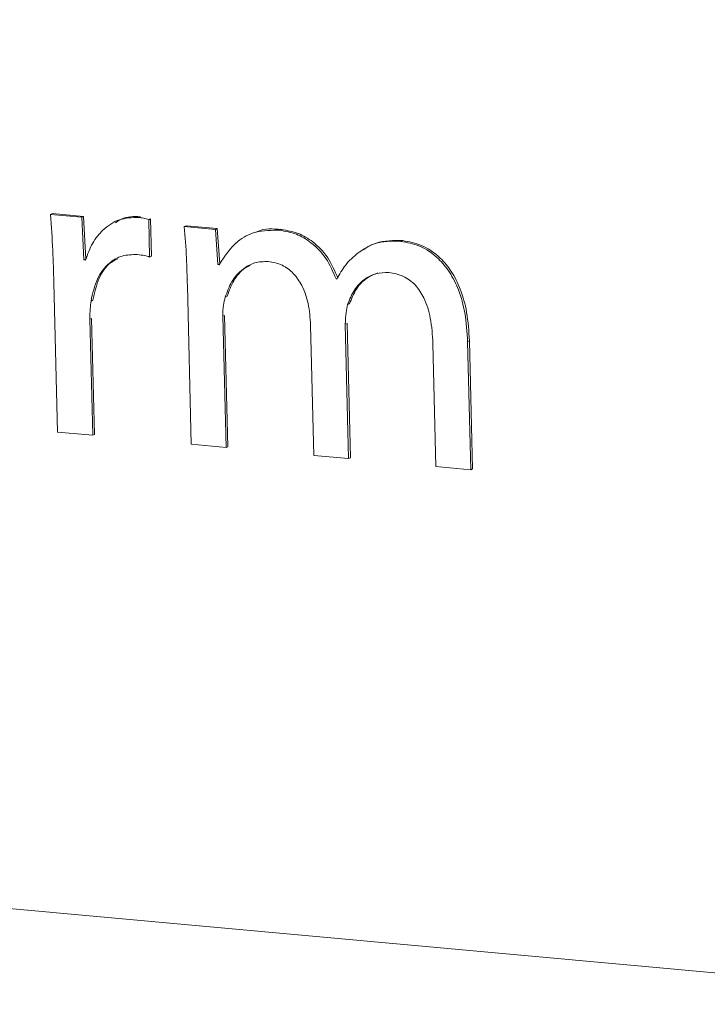
# Model space of a CAD drawing. Units: millimetres. Extents: x -75 to 1874, y -698 to -59.
# Drawn here: x 1581 to 1585, y -276 to -270 of the extents above; entities that cross this region are included whole.
import ezdxf

# ---------------------------------------------------------------- set-up
doc = ezdxf.new("R2010")
doc.units = ezdxf.units.MM
doc.header["$MEASUREMENT"] = 0
doc.layers.add('Layer 1', color=7, linetype='Continuous')

# ---------------------------------------------------------------- blocks, each defined once
blk = doc.blocks.new('block 9944')
at = {"layer": 'Layer 1', "color": 7, "lineweight": 9, "true_color": 0xffffff}
blk.add_lwpolyline([(1581.3071, -270.9921), (1581.296, -270.9967)], dxfattribs=at)
blk = doc.blocks.new('block 9945')
at = {"layer": 'Layer 1', "color": 7, "lineweight": 9, "true_color": 0xffffff}
blk.add_open_spline([(1581.296, -270.9967), (1581.2852, -270.993), (1581.2743, -270.9894), (1581.2634, -270.9871), (1581.2538, -270.985), (1581.244, -270.9839), (1581.2343, -270.9828)], degree=3, knots=[0, 0, 0, 0, 1, 1, 1, 2, 2, 2, 2], dxfattribs=at)
blk = doc.blocks.new('block 9946')
at = {"layer": 'Layer 1', "color": 7, "lineweight": 9, "true_color": 0xffffff}
blk.add_lwpolyline([(1581.2454, -270.9782), (1581.2343, -270.9828)], dxfattribs=at)
blk = doc.blocks.new('block 9947')
at = {"layer": 'Layer 1', "color": 7, "lineweight": 9, "true_color": 0xffffff}
blk.add_lwpolyline([(1580.8877, -270.9812), (1580.6981, -270.964)], dxfattribs=at)
blk = doc.blocks.new('block 9948')
at = {"layer": 'Layer 1', "color": 7, "lineweight": 9, "true_color": 0xffffff}
blk.add_lwpolyline([(1580.9015, -271.242), (1580.8877, -270.9812)], dxfattribs=at)
blk = doc.blocks.new('block 9949')
at = {"layer": 'Layer 1', "color": 7, "lineweight": 9, "true_color": 0xffffff}
blk.add_lwpolyline([(1580.9112, -271.2429), (1580.9015, -271.242)], dxfattribs=at)
blk = doc.blocks.new('block 9950')
at = {"layer": 'Layer 1', "color": 7, "lineweight": 9, "true_color": 0xffffff}
blk.add_open_spline([(1581.2343, -270.9828), (1581.1944, -270.9842), (1581.1544, -270.9856), (1581.1177, -270.9975), (1581.0805, -271.0095), (1581.0466, -271.0324), (1581.0173, -271.0602), (1580.9929, -271.0833), (1580.9717, -271.1098), (1580.9549, -271.1397), (1580.9369, -271.1716), (1580.9241, -271.2072), (1580.9112, -271.2429)], degree=3, knots=[0, 0, 0, 0, 1, 1, 1, 2, 2, 2, 3, 3, 3, 4, 4, 4, 4], dxfattribs=at)
blk = doc.blocks.new('block 9951')
at = {"layer": 'Layer 1', "color": 7, "lineweight": 9, "true_color": 0xffffff}
blk.add_lwpolyline([(1581.3016, -271.2239), (1581.296, -270.9967)], dxfattribs=at)
blk = doc.blocks.new('block 9952')
at = {"layer": 'Layer 1', "color": 7, "lineweight": 9, "true_color": 0xffffff}
blk.add_open_spline([(1581.2275, -271.209), (1581.2423, -271.2106), (1581.257, -271.2122), (1581.2716, -271.2156), (1581.2817, -271.2178), (1581.2916, -271.2209), (1581.3016, -271.2239)], degree=3, knots=[0, 0, 0, 0, 1, 1, 1, 2, 2, 2, 2], dxfattribs=at)
blk = doc.blocks.new('block 9953')
at = {"layer": 'Layer 1', "color": 7, "lineweight": 9, "true_color": 0xffffff}
blk.add_open_spline([(1580.9445, -271.4919), (1580.9546, -271.4454), (1580.9646, -271.399), (1580.9837, -271.3579), (1581.0011, -271.3204), (1581.026, -271.2872), (1581.0563, -271.2614), (1581.0794, -271.2418), (1581.1056, -271.2263), (1581.134, -271.2183), (1581.1636, -271.2098), (1581.1956, -271.2094), (1581.2275, -271.209)], degree=3, knots=[0, 0, 0, 0, 1, 1, 1, 2, 2, 2, 3, 3, 3, 4, 4, 4, 4], dxfattribs=at)
blk = doc.blocks.new('block 9954')
at = {"layer": 'Layer 1', "color": 7, "lineweight": 9, "true_color": 0xffffff}
blk.add_open_spline([(1580.9373, -271.6031), (1580.9376, -271.5812), (1580.9378, -271.5592), (1580.9395, -271.5376), (1580.9407, -271.5222), (1580.9426, -271.507), (1580.9445, -271.4919)], degree=3, knots=[0, 0, 0, 0, 1, 1, 1, 2, 2, 2, 2], dxfattribs=at)
blk = doc.blocks.new('block 9955')
at = {"layer": 'Layer 1', "color": 7, "lineweight": 9, "true_color": 0xffffff}
blk.add_lwpolyline([(1580.9546, -272.3094), (1580.9373, -271.6031)], dxfattribs=at)
blk = doc.blocks.new('block 9956')
at = {"layer": 'Layer 1', "color": 7, "lineweight": 9, "true_color": 0xffffff}
blk.add_lwpolyline([(1580.7402, -272.2899), (1580.9546, -272.3094)], dxfattribs=at)
blk = doc.blocks.new('block 9957')
at = {"layer": 'Layer 1', "color": 7, "lineweight": 9, "true_color": 0xffffff}
blk.add_lwpolyline([(1580.7179, -271.3783), (1580.7402, -272.2899)], dxfattribs=at)
blk = doc.blocks.new('block 9958')
at = {"layer": 'Layer 1', "color": 7, "lineweight": 9, "true_color": 0xffffff}
blk.add_open_spline([(1580.6981, -270.964), (1580.7031, -271.0373), (1580.7082, -271.1106), (1580.7116, -271.1839), (1580.7146, -271.2487), (1580.7162, -271.3135), (1580.7179, -271.3783)], degree=3, knots=[0, 0, 0, 0, 1, 1, 1, 2, 2, 2, 2], dxfattribs=at)
blk = doc.blocks.new('block 9959')
at = {"layer": 'Layer 1', "color": 7, "lineweight": 9, "true_color": 0xffffff}
blk.add_lwpolyline([(1581.3127, -271.2193), (1581.3071, -270.9921)], dxfattribs=at)
blk = doc.blocks.new('block 9960')
at = {"layer": 'Layer 1', "color": 7, "lineweight": 9, "true_color": 0xffffff}
blk.add_lwpolyline([(1581.3127, -271.2193), (1581.3016, -271.2239)], dxfattribs=at)
blk = doc.blocks.new('block 9961')
at = {"layer": 'Layer 1', "color": 7, "lineweight": 9, "true_color": 0xffffff}
blk.add_open_spline([(1581.2454, -270.9782), (1581.2044, -270.9773), (1581.1634, -270.9765), (1581.1288, -270.9929), (1581.1162, -270.9989), (1581.1044, -271.0072), (1581.0927, -271.0155)], degree=3, knots=[0, 0, 0, 0, 1, 1, 1, 2, 2, 2, 2], dxfattribs=at)
blk = doc.blocks.new('block 9962')
at = {"layer": 'Layer 1', "color": 7, "lineweight": 9, "true_color": 0xffffff}
blk.add_lwpolyline([(1580.9556, -271.4873), (1580.9445, -271.4919)], dxfattribs=at)
blk = doc.blocks.new('block 9963')
at = {"layer": 'Layer 1', "color": 7, "lineweight": 9, "true_color": 0xffffff}
blk.add_open_spline([(1580.9556, -271.4873), (1580.9659, -271.4414), (1580.9763, -271.3956), (1580.9948, -271.3533), (1581.0117, -271.3147), (1581.0354, -271.279), (1581.0674, -271.2568), (1581.0792, -271.2486), (1581.092, -271.2423), (1581.1049, -271.236)], degree=3, knots=[0, 0, 0, 0, 1, 1, 1, 2, 2, 2, 3, 3, 3, 3], dxfattribs=at)
blk = doc.blocks.new('block 9964')
at = {"layer": 'Layer 1', "color": 7, "lineweight": 9, "true_color": 0xffffff}
blk.add_lwpolyline([(1580.9126, -271.2374), (1580.9015, -271.242)], dxfattribs=at)
blk = doc.blocks.new('block 9965')
at = {"layer": 'Layer 1', "color": 7, "lineweight": 9, "true_color": 0xffffff}
blk.add_lwpolyline([(1580.8988, -270.9766), (1580.8877, -270.9812)], dxfattribs=at)
blk = doc.blocks.new('block 9966')
at = {"layer": 'Layer 1', "color": 7, "lineweight": 9, "true_color": 0xffffff}
blk.add_lwpolyline([(1580.9126, -271.2374), (1580.8988, -270.9766)], dxfattribs=at)
blk = doc.blocks.new('block 9967')
at = {"layer": 'Layer 1', "color": 7, "lineweight": 9, "true_color": 0xffffff}
blk.add_lwpolyline([(1580.7092, -270.9594), (1580.6981, -270.964)], dxfattribs=at)
blk = doc.blocks.new('block 9968')
at = {"layer": 'Layer 1', "color": 7, "lineweight": 9, "true_color": 0xffffff}
blk.add_lwpolyline([(1580.8988, -270.9766), (1580.7092, -270.9594)], dxfattribs=at)
blk = doc.blocks.new('block 9969')
at = {"layer": 'Layer 1', "color": 7, "lineweight": 9, "true_color": 0xffffff}
blk.add_lwpolyline([(1580.9484, -271.5985), (1580.9373, -271.6031)], dxfattribs=at)
blk = doc.blocks.new('block 9970')
at = {"layer": 'Layer 1', "color": 7, "lineweight": 9, "true_color": 0xffffff}
blk.add_lwpolyline([(1580.9657, -272.3048), (1580.9546, -272.3094)], dxfattribs=at)
blk = doc.blocks.new('block 9971')
at = {"layer": 'Layer 1', "color": 7, "lineweight": 9, "true_color": 0xffffff}
blk.add_lwpolyline([(1580.9657, -272.3048), (1580.9484, -271.5985)], dxfattribs=at)
blk = doc.blocks.new('block 9972')
at = {"layer": 'Layer 1', "color": 7, "lineweight": 9, "true_color": 0xffffff}
blk.add_open_spline([(1583.2494, -271.7344), (1583.2459, -271.6761), (1583.2424, -271.6177), (1583.2322, -271.5597), (1583.2239, -271.5123), (1583.2112, -271.4652), (1583.1936, -271.4197), (1583.1788, -271.3817), (1583.1606, -271.345), (1583.1384, -271.3112), (1583.1191, -271.2818), (1583.0967, -271.2547), (1583.0718, -271.2308), (1583.0372, -271.1975), (1582.9975, -271.1703), (1582.9559, -271.1532), (1582.9195, -271.1382), (1582.8816, -271.131), (1582.8436, -271.1238)], degree=3, knots=[0, 0, 0, 0, 1, 1, 1, 2, 2, 2, 3, 3, 3, 4, 4, 4, 5, 5, 5, 6, 6, 6, 6], dxfattribs=at)
blk = doc.blocks.new('block 9973')
at = {"layer": 'Layer 1', "color": 7, "lineweight": 9, "true_color": 0xffffff}
blk.add_lwpolyline([(1583.2494, -271.7344), (1583.2383, -271.739)], dxfattribs=at)
blk = doc.blocks.new('block 9974')
at = {"layer": 'Layer 1', "color": 7, "lineweight": 9, "true_color": 0xffffff}
blk.add_open_spline([(1583.2383, -271.739), (1583.2348, -271.6807), (1583.2313, -271.6223), (1583.2211, -271.5643), (1583.2128, -271.5169), (1583.2001, -271.4698), (1583.1825, -271.4243), (1583.1677, -271.3863), (1583.1495, -271.3496), (1583.1273, -271.3158), (1583.108, -271.2864), (1583.0856, -271.2594), (1583.0607, -271.2354), (1583.0261, -271.2021), (1582.9864, -271.1749), (1582.9448, -271.1578), (1582.9084, -271.1428), (1582.8705, -271.1356), (1582.8325, -271.1284)], degree=3, knots=[0, 0, 0, 0, 1, 1, 1, 2, 2, 2, 3, 3, 3, 4, 4, 4, 5, 5, 5, 6, 6, 6, 6], dxfattribs=at)
blk = doc.blocks.new('block 9975')
at = {"layer": 'Layer 1', "color": 7, "lineweight": 9, "true_color": 0xffffff}
blk.add_lwpolyline([(1582.8436, -271.1238), (1582.8325, -271.1284)], dxfattribs=at)
blk = doc.blocks.new('block 9976')
at = {"layer": 'Layer 1', "color": 7, "lineweight": 9, "true_color": 0xffffff}
blk.add_lwpolyline([(1581.7026, -271.0555), (1581.5129, -271.0382)], dxfattribs=at)
blk = doc.blocks.new('block 9977')
at = {"layer": 'Layer 1', "color": 7, "lineweight": 9, "true_color": 0xffffff}
blk.add_lwpolyline([(1581.7177, -271.2699), (1581.7026, -271.0555)], dxfattribs=at)
blk = doc.blocks.new('block 9978')
at = {"layer": 'Layer 1', "color": 7, "lineweight": 9, "true_color": 0xffffff}
blk.add_lwpolyline([(1581.7249, -271.2705), (1581.7177, -271.2699)], dxfattribs=at)
blk = doc.blocks.new('block 9979')
at = {"layer": 'Layer 1', "color": 7, "lineweight": 9, "true_color": 0xffffff}
blk.add_open_spline([(1582.0935, -271.0611), (1582.0441, -271.061), (1581.9946, -271.0609), (1581.948, -271.0731), (1581.9082, -271.0835), (1581.8704, -271.1028), (1581.8384, -271.1291), (1581.7927, -271.1668), (1581.7588, -271.2187), (1581.7249, -271.2705)], degree=3, knots=[0, 0, 0, 0, 1, 1, 1, 2, 2, 2, 3, 3, 3, 3], dxfattribs=at)
blk = doc.blocks.new('block 9980')
at = {"layer": 'Layer 1', "color": 7, "lineweight": 9, "true_color": 0xffffff}
blk.add_open_spline([(1582.4374, -271.3574), (1582.419, -271.3144), (1582.4005, -271.2714), (1582.3751, -271.2332), (1582.3502, -271.1959), (1582.3187, -271.1633), (1582.284, -271.1365), (1582.2561, -271.115), (1582.2262, -271.0974), (1582.1952, -271.0855), (1582.1621, -271.073), (1582.1278, -271.067), (1582.0935, -271.0611)], degree=3, knots=[0, 0, 0, 0, 1, 1, 1, 2, 2, 2, 3, 3, 3, 4, 4, 4, 4], dxfattribs=at)
blk = doc.blocks.new('block 9981')
at = {"layer": 'Layer 1', "color": 7, "lineweight": 9, "true_color": 0xffffff}
blk.add_lwpolyline([(1582.4424, -271.3579), (1582.4374, -271.3574)], dxfattribs=at)
blk = doc.blocks.new('block 9982')
at = {"layer": 'Layer 1', "color": 7, "lineweight": 9, "true_color": 0xffffff}
blk.add_open_spline([(1582.5713, -271.1975), (1582.544, -271.2217), (1582.5167, -271.2458), (1582.4941, -271.2748), (1582.4745, -271.3), (1582.4584, -271.3289), (1582.4424, -271.3579)], degree=3, knots=[0, 0, 0, 0, 1, 1, 1, 2, 2, 2, 2], dxfattribs=at)
blk = doc.blocks.new('block 9983')
at = {"layer": 'Layer 1', "color": 7, "lineweight": 9, "true_color": 0xffffff}
blk.add_open_spline([(1582.8325, -271.1284), (1582.7765, -271.1274), (1582.7206, -271.1264), (1582.6706, -271.1435), (1582.6355, -271.1556), (1582.6034, -271.1765), (1582.5713, -271.1975)], degree=3, knots=[0, 0, 0, 0, 1, 1, 1, 2, 2, 2, 2], dxfattribs=at)
blk = doc.blocks.new('block 9984')
at = {"layer": 'Layer 1', "color": 7, "lineweight": 9, "true_color": 0xffffff}
blk.add_lwpolyline([(1583.2574, -272.5192), (1583.2383, -271.739)], dxfattribs=at)
blk = doc.blocks.new('block 9985')
at = {"layer": 'Layer 1', "color": 7, "lineweight": 9, "true_color": 0xffffff}
blk.add_lwpolyline([(1583.0456, -272.4999), (1583.2574, -272.5192)], dxfattribs=at)
blk = doc.blocks.new('block 9986')
at = {"layer": 'Layer 1', "color": 7, "lineweight": 9, "true_color": 0xffffff}
blk.add_lwpolyline([(1583.0273, -271.7498), (1583.0456, -272.4999)], dxfattribs=at)
blk = doc.blocks.new('block 9987')
at = {"layer": 'Layer 1', "color": 7, "lineweight": 9, "true_color": 0xffffff}
blk.add_open_spline([(1582.7585, -271.3183), (1582.7887, -271.3236), (1582.8189, -271.3289), (1582.8474, -271.342), (1582.8732, -271.3539), (1582.8975, -271.3721), (1582.9183, -271.3941), (1582.9397, -271.4169), (1582.9572, -271.4439), (1582.9713, -271.4725), (1582.9905, -271.5115), (1583.0032, -271.5536), (1583.0113, -271.5959), (1583.0211, -271.647), (1583.0242, -271.6984), (1583.0273, -271.7498)], degree=3, knots=[0, 0, 0, 0, 1, 1, 1, 2, 2, 2, 3, 3, 3, 4, 4, 4, 5, 5, 5, 5], dxfattribs=at)
blk = doc.blocks.new('block 9988')
at = {"layer": 'Layer 1', "color": 7, "lineweight": 9, "true_color": 0xffffff}
blk.add_open_spline([(1582.5078, -271.5139), (1582.52, -271.4829), (1582.5323, -271.4518), (1582.5497, -271.4248), (1582.5672, -271.3978), (1582.59, -271.3749), (1582.6157, -271.3568), (1582.636, -271.3424), (1582.6582, -271.331), (1582.6818, -271.3251), (1582.7064, -271.3189), (1582.7324, -271.3186), (1582.7585, -271.3183)], degree=3, knots=[0, 0, 0, 0, 1, 1, 1, 2, 2, 2, 3, 3, 3, 4, 4, 4, 4], dxfattribs=at)
blk = doc.blocks.new('block 9989')
at = {"layer": 'Layer 1', "color": 7, "lineweight": 9, "true_color": 0xffffff}
blk.add_open_spline([(1582.4934, -271.633), (1582.4939, -271.609), (1582.4944, -271.585), (1582.4978, -271.5618), (1582.5001, -271.5456), (1582.5039, -271.5298), (1582.5078, -271.5139)], degree=3, knots=[0, 0, 0, 0, 1, 1, 1, 2, 2, 2, 2], dxfattribs=at)
blk = doc.blocks.new('block 9990')
at = {"layer": 'Layer 1', "color": 7, "lineweight": 9, "true_color": 0xffffff}
blk.add_lwpolyline([(1582.5134, -272.4515), (1582.4934, -271.633)], dxfattribs=at)
blk = doc.blocks.new('block 9991')
at = {"layer": 'Layer 1', "color": 7, "lineweight": 9, "true_color": 0xffffff}
blk.add_lwpolyline([(1582.3015, -272.4322), (1582.5134, -272.4515)], dxfattribs=at)
blk = doc.blocks.new('block 9992')
at = {"layer": 'Layer 1', "color": 7, "lineweight": 9, "true_color": 0xffffff}
blk.add_lwpolyline([(1582.2821, -271.6382), (1582.3015, -272.4322)], dxfattribs=at)
blk = doc.blocks.new('block 9993')
at = {"layer": 'Layer 1', "color": 7, "lineweight": 9, "true_color": 0xffffff}
blk.add_open_spline([(1582.0245, -271.2514), (1582.0531, -271.2566), (1582.0818, -271.2619), (1582.1088, -271.2744), (1582.1334, -271.2859), (1582.1566, -271.3033), (1582.1766, -271.3243), (1582.197, -271.3456), (1582.214, -271.3705), (1582.2279, -271.3971), (1582.246, -271.4318), (1582.2587, -271.4694), (1582.2668, -271.5074), (1582.276, -271.5507), (1582.279, -271.5944), (1582.2821, -271.6382)], degree=3, knots=[0, 0, 0, 0, 1, 1, 1, 2, 2, 2, 3, 3, 3, 4, 4, 4, 5, 5, 5, 5], dxfattribs=at)
blk = doc.blocks.new('block 9994')
at = {"layer": 'Layer 1', "color": 7, "lineweight": 9, "true_color": 0xffffff}
blk.add_open_spline([(1581.7619, -271.4679), (1581.7738, -271.4351), (1581.7857, -271.4023), (1581.8029, -271.3734), (1581.8206, -271.3434), (1581.844, -271.3178), (1581.8708, -271.297), (1581.8922, -271.2805), (1581.9157, -271.2671), (1581.9411, -271.26), (1581.9675, -271.2525), (1581.996, -271.252), (1582.0245, -271.2514)], degree=3, knots=[0, 0, 0, 0, 1, 1, 1, 2, 2, 2, 3, 3, 3, 4, 4, 4, 4], dxfattribs=at)
blk = doc.blocks.new('block 9995')
at = {"layer": 'Layer 1', "color": 7, "lineweight": 9, "true_color": 0xffffff}
blk.add_open_spline([(1581.7474, -271.584), (1581.7475, -271.5612), (1581.7476, -271.5384), (1581.7509, -271.5165), (1581.7533, -271.4999), (1581.7576, -271.4839), (1581.7619, -271.4679)], degree=3, knots=[0, 0, 0, 0, 1, 1, 1, 2, 2, 2, 2], dxfattribs=at)
blk = doc.blocks.new('block 9996')
at = {"layer": 'Layer 1', "color": 7, "lineweight": 9, "true_color": 0xffffff}
blk.add_lwpolyline([(1581.767, -272.3835), (1581.7474, -271.584)], dxfattribs=at)
blk = doc.blocks.new('block 9997')
at = {"layer": 'Layer 1', "color": 7, "lineweight": 9, "true_color": 0xffffff}
blk.add_lwpolyline([(1581.5551, -272.3641), (1581.767, -272.3835)], dxfattribs=at)
blk = doc.blocks.new('block 9998')
at = {"layer": 'Layer 1', "color": 7, "lineweight": 9, "true_color": 0xffffff}
blk.add_lwpolyline([(1581.5314, -271.3977), (1581.5551, -272.3641)], dxfattribs=at)
blk = doc.blocks.new('block 9999')
at = {"layer": 'Layer 1', "color": 7, "lineweight": 9, "true_color": 0xffffff}
blk.add_open_spline([(1581.5129, -271.0382), (1581.5177, -271.1019), (1581.5226, -271.1657), (1581.5257, -271.2294), (1581.5285, -271.2855), (1581.53, -271.3416), (1581.5314, -271.3977)], degree=3, knots=[0, 0, 0, 0, 1, 1, 1, 2, 2, 2, 2], dxfattribs=at)
blk = doc.blocks.new('block 10000')
at = {"layer": 'Layer 1', "color": 7, "lineweight": 9, "true_color": 0xffffff}
blk.add_lwpolyline([(1583.2685, -272.5146), (1583.2574, -272.5192)], dxfattribs=at)
blk = doc.blocks.new('block 10001')
at = {"layer": 'Layer 1', "color": 7, "lineweight": 9, "true_color": 0xffffff}
blk.add_lwpolyline([(1583.2685, -272.5146), (1583.2494, -271.7344)], dxfattribs=at)
blk = doc.blocks.new('block 10002')
at = {"layer": 'Layer 1', "color": 7, "lineweight": 9, "true_color": 0xffffff}
blk.add_open_spline([(1582.8436, -271.1238), (1582.7877, -271.1228), (1582.7317, -271.1218), (1582.6817, -271.1389), (1582.6466, -271.151), (1582.6145, -271.1719), (1582.5824, -271.1929)], degree=3, knots=[0, 0, 0, 0, 1, 1, 1, 2, 2, 2, 2], dxfattribs=at)
blk = doc.blocks.new('block 10003')
at = {"layer": 'Layer 1', "color": 7, "lineweight": 9, "true_color": 0xffffff}
blk.add_lwpolyline([(1582.5189, -271.5093), (1582.5078, -271.5139)], dxfattribs=at)
blk = doc.blocks.new('block 10004')
at = {"layer": 'Layer 1', "color": 7, "lineweight": 9, "true_color": 0xffffff}
blk.add_open_spline([(1582.5189, -271.5093), (1582.5312, -271.4784), (1582.5435, -271.4475), (1582.5608, -271.4202), (1582.5782, -271.3928), (1582.6007, -271.3691), (1582.6268, -271.3521), (1582.6471, -271.339), (1582.6696, -271.3299), (1582.6921, -271.3209)], degree=3, knots=[0, 0, 0, 0, 1, 1, 1, 2, 2, 2, 3, 3, 3, 3], dxfattribs=at)
blk = doc.blocks.new('block 10005')
at = {"layer": 'Layer 1', "color": 7, "lineweight": 9, "true_color": 0xffffff}
blk.add_lwpolyline([(1582.4445, -271.3545), (1582.4374, -271.3574)], dxfattribs=at)
blk = doc.blocks.new('block 10006')
at = {"layer": 'Layer 1', "color": 7, "lineweight": 9, "true_color": 0xffffff}
blk.add_lwpolyline([(1582.1046, -271.0565), (1582.0935, -271.0611)], dxfattribs=at)
blk = doc.blocks.new('block 10007')
at = {"layer": 'Layer 1', "color": 7, "lineweight": 9, "true_color": 0xffffff}
blk.add_open_spline([(1582.4485, -271.3528), (1582.4301, -271.3098), (1582.4116, -271.2668), (1582.3862, -271.2286), (1582.3613, -271.1913), (1582.3298, -271.1587), (1582.2951, -271.1319), (1582.2672, -271.1104), (1582.2373, -271.0928), (1582.2063, -271.0809), (1582.1732, -271.0684), (1582.1389, -271.0624), (1582.1046, -271.0565)], degree=3, knots=[0, 0, 0, 0, 1, 1, 1, 2, 2, 2, 3, 3, 3, 4, 4, 4, 4], dxfattribs=at)
blk = doc.blocks.new('block 10008')
at = {"layer": 'Layer 1', "color": 7, "lineweight": 9, "true_color": 0xffffff}
blk.add_lwpolyline([(1582.5045, -271.6284), (1582.4934, -271.633)], dxfattribs=at)
blk = doc.blocks.new('block 10009')
at = {"layer": 'Layer 1', "color": 7, "lineweight": 9, "true_color": 0xffffff}
blk.add_lwpolyline([(1582.5245, -272.4469), (1582.5134, -272.4515)], dxfattribs=at)
blk = doc.blocks.new('block 10010')
at = {"layer": 'Layer 1', "color": 7, "lineweight": 9, "true_color": 0xffffff}
blk.add_lwpolyline([(1582.5245, -272.4469), (1582.5045, -271.6284)], dxfattribs=at)
blk = doc.blocks.new('block 10011')
at = {"layer": 'Layer 1', "color": 7, "lineweight": 9, "true_color": 0xffffff}
blk.add_open_spline([(1582.1046, -271.0565), (1582.0535, -271.0521), (1582.0023, -271.0478), (1581.9591, -271.0685), (1581.9559, -271.07), (1581.9527, -271.0716), (1581.9496, -271.0733)], degree=3, knots=[0, 0, 0, 0, 1, 1, 1, 2, 2, 2, 2], dxfattribs=at)
blk = doc.blocks.new('block 10012')
at = {"layer": 'Layer 1', "color": 7, "lineweight": 9, "true_color": 0xffffff}
blk.add_lwpolyline([(1581.773, -271.4633), (1581.7619, -271.4679)], dxfattribs=at)
blk = doc.blocks.new('block 10013')
at = {"layer": 'Layer 1', "color": 7, "lineweight": 9, "true_color": 0xffffff}
blk.add_open_spline([(1581.773, -271.4633), (1581.7851, -271.4309), (1581.7971, -271.3984), (1581.814, -271.3687), (1581.8314, -271.338), (1581.8539, -271.3103), (1581.8819, -271.2924), (1581.8923, -271.2858), (1581.9033, -271.2805), (1581.9144, -271.2753)], degree=3, knots=[0, 0, 0, 0, 1, 1, 1, 2, 2, 2, 3, 3, 3, 3], dxfattribs=at)
blk = doc.blocks.new('block 10014')
at = {"layer": 'Layer 1', "color": 7, "lineweight": 9, "true_color": 0xffffff}
blk.add_lwpolyline([(1581.7288, -271.2653), (1581.7177, -271.2699)], dxfattribs=at)
blk = doc.blocks.new('block 10015')
at = {"layer": 'Layer 1', "color": 7, "lineweight": 9, "true_color": 0xffffff}
blk.add_lwpolyline([(1581.7137, -271.0509), (1581.7026, -271.0555)], dxfattribs=at)
blk = doc.blocks.new('block 10016')
at = {"layer": 'Layer 1', "color": 7, "lineweight": 9, "true_color": 0xffffff}
blk.add_lwpolyline([(1581.7288, -271.2653), (1581.7137, -271.0509)], dxfattribs=at)
blk = doc.blocks.new('block 10017')
at = {"layer": 'Layer 1', "color": 7, "lineweight": 9, "true_color": 0xffffff}
blk.add_lwpolyline([(1581.524, -271.0336), (1581.5129, -271.0382)], dxfattribs=at)
blk = doc.blocks.new('block 10018')
at = {"layer": 'Layer 1', "color": 7, "lineweight": 9, "true_color": 0xffffff}
blk.add_lwpolyline([(1581.7137, -271.0509), (1581.524, -271.0336)], dxfattribs=at)
blk = doc.blocks.new('block 10019')
at = {"layer": 'Layer 1', "color": 7, "lineweight": 9, "true_color": 0xffffff}
blk.add_lwpolyline([(1581.7585, -271.5794), (1581.7474, -271.584)], dxfattribs=at)
blk = doc.blocks.new('block 10020')
at = {"layer": 'Layer 1', "color": 7, "lineweight": 9, "true_color": 0xffffff}
blk.add_lwpolyline([(1581.7781, -272.3789), (1581.767, -272.3835)], dxfattribs=at)
blk = doc.blocks.new('block 10021')
at = {"layer": 'Layer 1', "color": 7, "lineweight": 9, "true_color": 0xffffff}
blk.add_lwpolyline([(1581.7781, -272.3789), (1581.7585, -271.5794)], dxfattribs=at)
blk = doc.blocks.new('block 10744')
at = {"layer": 'Layer 1', "color": 7, "lineweight": 9, "true_color": 0xffffff}
blk.add_lwpolyline([(1521.0253, -269.7786), (1715.9878, -287.5405)], dxfattribs=at)
blk = doc.blocks.new('block 8121')
at = {"layer": 'Layer 1'}
for name in ['block 10744', 'block 9967', 'block 9947', 'block 9958', 'block 9968', 'block 9965', 'block 9966', 'block 9961', 'block 9946', 'block 9948', 'block 9950', 'block 9945', 'block 9944', 'block 9951', 'block 9959', 'block 10017', 'block 9976', 'block 9999', 'block 10018', 'block 10015', 'block 9977', 'block 10016', 'block 9979', 'block 10011', 'block 10006', 'block 9980', 'block 10007', 'block 9983', 'block 10002', 'block 9975', 'block 9974', 'block 9972', 'block 9953', 'block 9952', 'block 9982', 'block 9964', 'block 9949', 'block 9963', 'block 9960', 'block 10014', 'block 9978', 'block 9994', 'block 10013', 'block 9993', 'block 9988', 'block 10004', 'block 9987', 'block 9957', 'block 9998', 'block 10005', 'block 9981', 'block 9954', 'block 9962', 'block 9995', 'block 10012', 'block 9989', 'block 10003', 'block 9969', 'block 9955', 'block 9971', 'block 10019', 'block 9996', 'block 10021', 'block 9992', 'block 10008', 'block 9990', 'block 10010', 'block 9986', 'block 9973', 'block 9984', 'block 10001', 'block 9956', 'block 9970', 'block 9997', 'block 10020', 'block 9991', 'block 10009', 'block 9985', 'block 10000']:
    blk.add_blockref(name, (0, 0), dxfattribs=at)
blk = doc.blocks.new('block 8120')
at = {"layer": 'Layer 1'}
blk.add_blockref('block 8121', (0, 0), dxfattribs=at)

msp = doc.modelspace()

# ---------------------------------------------------------------- block references
at = {"layer": 'Layer 1'}
msp.add_blockref('block 8120', (0, 0), dxfattribs=at)

doc.saveas('drawing.dxf')
